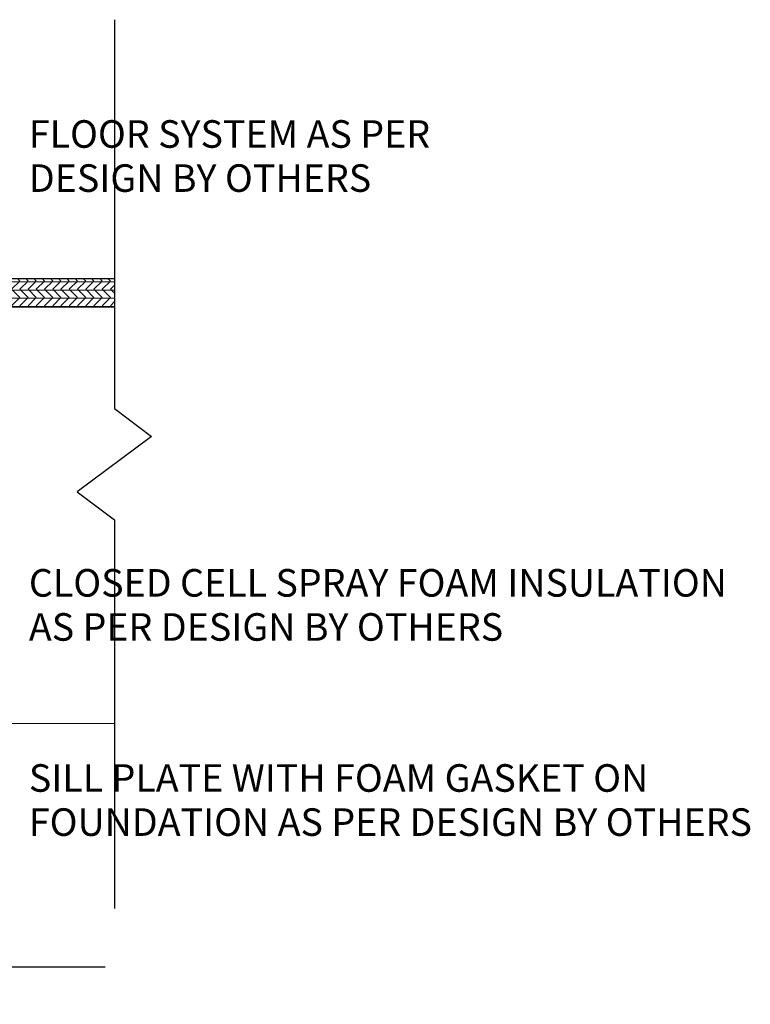
# Model space of a CAD drawing. Units: inches. Extents: x 142.3 to 197.4, y 61.4 to 130.7.
# Drawn here: x 177.6 to 197.4, y 61.4 to 88 of the extents above; entities that cross this region are included whole.
import ezdxf

# ---------------------------------------------------------------- set-up
doc = ezdxf.new("R2010")
doc.units = ezdxf.units.IN
doc.header["$MEASUREMENT"] = 0
for name, color, linetype, lineweight in [('A-DETL-GENF', 92, 'Continuous', 9), ('A-DETL-MEDM', 33, 'Continuous', 30), ('A-DETL-THIN', 151, 'Continuous', 9), ('G-ANNO-TEXT', 231, 'Continuous', 9)]:
    doc.layers.add(name, color=color, linetype=linetype, lineweight=lineweight)
doc.styles.add('Milford Black', font='txt', dxfattribs={"height": 0.744231})

# ---------------------------------------------------------------- blocks, each defined once
blk = doc.blocks.new('Plywood-Section - 3_4_-1159968-QT-TGC TOP _ BTM OF WALL DETAIL')
at = {"layer": 'A-DETL-GENF'}
h = blk.add_hatch(dxfattribs=at)
h.set_pattern_fill('FP_7', color=256, style=0, pattern_type=2)
h.set_pattern_definition([(0, (-165.184, -80.958), (0, 0.222), []), (315, (-165.184, -80.958), (0.22203153, 1e-17), [0.314, -0.314]), (45, (-165.184, -80.958), (0.22203153, -1e-17), [0.314, -0.314])])
h.paths.add_polyline_path([(15, -0.75), (15, 0), (0, 0), (0, -0.75), (5.765, -0.75)], flags=0)
at = {"layer": 'A-DETL-MEDM'}
for p, q in [((15, 0), (0, 0)), ((0, 0), (0, -0.75)), ((1.5, -0.75), (15, -0.75))]:
    blk.add_line(p, q, dxfattribs=at)
blk = doc.blocks.new('Break Line - Break Line-198843-QT-TGC TOP _ BTM OF WALL DETAIL')
at = {"layer": 'A-DETL-MEDM'}
for p, q in [((-1.5, 0), (-0.75, 1)), ((-0.75, 1), (0.75, -1)), ((-12, 0), (-1.5, 0)), ((0.75, -1), (1.5, 0)), ((1.5, 0), (12, 0))]:
    blk.add_line(p, q, dxfattribs=at)

msp = doc.modelspace()

# ---------------------------------------------------------------- linework, layer by layer
at = {"layer": 'A-DETL-THIN'}
msp.add_line((170.68406, 68.95802), (180.18406, 68.95802), dxfattribs=at)

# ---------------------------------------------------------------- block references
at = {"layer": 'A-DETL-GENF'}
for p, rotation in [((180.18406, 75.95802), 269.9999999999997), ((167.93406, 62.375), 180)]:
    msp.add_blockref('Break Line - Break Line-198843-QT-TGC TOP _ BTM OF WALL DETAIL', p, dxfattribs=dict(at, rotation=rotation))
msp.add_blockref('Plywood-Section - 3_4_-1159968-QT-TGC TOP _ BTM OF WALL DETAIL', (165.18406, 80.95802), dxfattribs=at)

# ---------------------------------------------------------------- next in the draw order: texts
at = {"layer": 'G-ANNO-TEXT', "color": 7, "char_height": 0.7442308, "attachment_point": 1, "line_spacing_factor": 0.959764, "style": 'Milford Black', "bg_fill": 3, "box_fill_scale": 1.25, "bg_fill_color": 0, "bg_fill_transparency": 0}
for s, insert, width in [('FLOOR SYSTEM AS PER\\PDESIGN BY OTHERS', (177.87578, 85.24409), 11.745), ('CLOSED CELL SPRAY FOAM INSULATION\\PAS PER DESIGN BY OTHERS', (177.87578, 73.12541), 20.079), ('SILL PLATE WITH FOAM GASKET ON\\PFOUNDATION AS PER DESIGN BY OTHERS', (177.87578, 67.85708), 20.61)]:
    msp.add_mtext(s, dxfattribs=dict(at, insert=insert, width=width))

doc.saveas('drawing.dxf')
